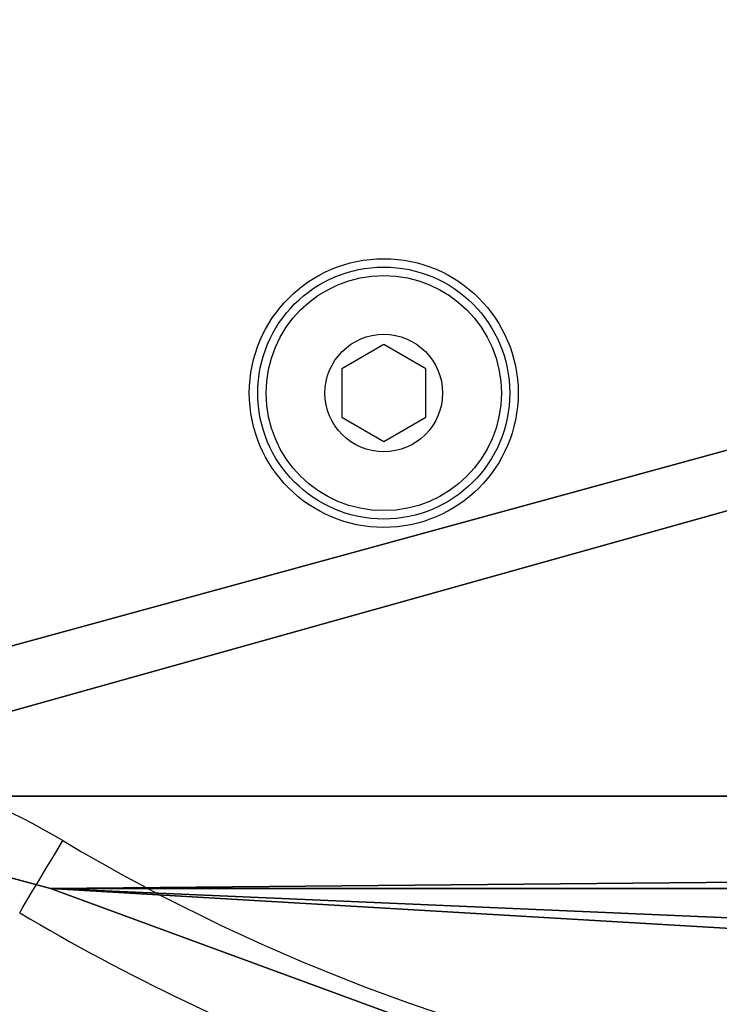
# Model space of a CAD drawing. Units: centimetres. Extents: x -376 to 383, y -451 to 481.
# Drawn here: x 30 to 34, y -140 to -134 of the extents above; entities that cross this region are included whole.
import ezdxf

# ---------------------------------------------------------------- set-up
doc = ezdxf.new("R2010")
doc.units = ezdxf.units.CM
doc.header["$LTSCALE"] = 2.54
doc.layers.add('strefa', color=7, linetype='Continuous')

# ---------------------------------------------------------------- blocks, each defined once
blk = doc.blocks.new('1436')
at = {"color": 7, "linetype": 'Continuous', "lineweight": 25}
for p, q in [((1094.2425, 1544.6727), (1093.9925, 1544.5283)), ((1094.4925, 1544.5283), (1094.2425, 1544.6727)), ((1093.9925, 1544.5283), (1093.9925, 1544.2397)), ((1094.4925, 1544.2397), (1094.4925, 1544.5283)), ((1093.9925, 1544.2397), (1094.2425, 1544.0953)), ((1094.2425, 1544.0953), (1094.4925, 1544.2397))]:
    blk.add_line(p, q, dxfattribs=at)
at = {"color": 7, "linetype": 'Continuous', "lineweight": 25, "flags": 128}
blk.add_lwpolyline([(1092.076, 1541.2901), (1092.081, 1541.2983), (1092.0955, 1541.3228), (1092.1192, 1541.3625), (1092.1511, 1541.4159), (1092.1899, 1541.4809), (1092.2342, 1541.5552), (1092.2823, 1541.6357), (1092.3323, 1541.7195)], dxfattribs=at)
at = {"color": 7, "linetype": 'Continuous', "lineweight": 25}
for radius in [0.8, 0.75, 0.7, 0.35]:
    blk.add_circle((1094.2425, 1544.384), radius, dxfattribs=at)
for centre, radius, start, end in [((1090.2825, 1538.2845), 4, 59.17421, 90.61358), ((1098.2252, 1551.5949), 11.5, 239.17421, 260.47461), ((1098.2252, 1551.5949), 12, 239.17421, 260.47461)]:
    blk.add_arc(centre, radius, start, end, dxfattribs=at)
blk = doc.blocks.new('WD1436-2D')
blk.add_blockref('1436', (0, 0))
blk = doc.blocks.new('3DGeom~2501_Defintion')
at = {"color": 18, "true_color": 0x000000}
for p, q in [((-262.2613, 78.7057, 1.5), (-261.7108, 80.7462, 1.5)), ((-262.2613, 78.7057, 0), (-261.7108, 80.7462, 0)), ((-262.2613, 78.7057, 1.5), (-261.7108, 80.7462, 1.5)), ((-262.2613, 78.7057, 0), (-261.7108, 80.7462, 0)), ((-263.7318, 74.703, 1.5), (-262.2613, 78.7057, 1.5)), ((-263.7318, 74.703, 0), (-262.2613, 78.7057, 0)), ((-263.7318, 74.703, 1.5), (-262.2613, 78.7057, 1.5)), ((-263.7318, 74.703, 0), (-262.2613, 78.7057, 0)), ((-262.2613, 78.7057, 1.5), (-262.2613, 78.7057, 0)), ((-262.2613, 78.7057, 1.5), (-262.2613, 78.7057, 0))]:
    blk.add_line(p, q, dxfattribs=at)
mesh = blk.add_polyface(dxfattribs=at)
corners = [(-265.1411, 35.9297, 1.5), (-265.6097, 52.209, 1.5), (-265.6097, 47.1974, 1.5), (-265.2676, 61.8393, 1.5), (-265.1805, 62.5548, 1.5), (-265.1289, 62.6914, 1.5), (-263.7351, 24.712, 1.5), (-263.0245, 65.4072, 1.5), (-262.2618, 20.7024, 1.5), (-262.8114, 65.9995, 1.5), (-243.9107, 17.2036, 1.5), (-261.7108, 18.6611, 1.5), (-261.7108, 17.2036, 1.5), (-261.7108, 80.7462, 1.5), (-261.7108, 82.2036, 1.5), (-243.9107, 82.2036, 1.5), (-243.9107, 18.6611, 1.5), (-243.9107, 80.7462, 1.5), (-264.4388, 69.465, 1.5), (-263.7318, 74.703, 1.5), (-264.4858, 69.6485, 1.5), (-262.9739, 66.5903, 1.5), (-262.2613, 78.7057, 1.5), (-243.3596, 20.7026, 1.5), (-243.3596, 78.7047, 1.5), (-242.801, 33.3723, 1.5), (-241.8872, 24.7089, 1.5), (-242.6882, 32.8189, 1.5), (-241.1818, 29.9417, 1.5), (-241.1356, 29.7581, 1.5), (-241.886, 74.6951, 1.5), (-242.6013, 33.9006, 1.5), (-240.4939, 36.7149, 1.5), (-240.4797, 63.4775, 1.5), (-240.441, 36.8511, 1.5), (-240.011, 52.2099, 1.5), (-240.3531, 37.5681, 1.5), (-240.011, 47.1983, 1.5)]
mesh.append_faces([[corners[k] for k in face] for face in [(0, 1, 2), (10, 11, 12), (18, 19, 20), (28, 26, 29), (35, 36, 37)]], dxfattribs={"vtx0": -1, "color": 18})
mesh.append_faces([[corners[k] for k in face] for face in [(1, 0, 3), (3, 0, 4), (4, 0, 5), (5, 6, 7), (7, 8, 9), (13, 10, 14), (14, 10, 15), (15, 16, 17), (19, 21, 22), (22, 11, 13), (23, 17, 16), (17, 23, 24), (25, 26, 27), (27, 26, 28), (30, 32, 33), (33, 34, 35)]], dxfattribs={"vtx0": -1, "vtx1": -1, "color": 18})
mesh.append_faces([[corners[k] for k in face] for face in [(11, 10, 13), (22, 9, 8), (24, 23, 25)]], dxfattribs={"vtx0": -1, "vtx1": -1, "vtx2": -1, "color": 18})
mesh.append_faces([[corners[k] for k in face] for face in [(5, 0, 6), (7, 6, 8), (15, 10, 16), (19, 18, 21), (22, 21, 9), (22, 8, 11), (25, 23, 26), (25, 30, 24), (30, 25, 31), (30, 31, 32), (33, 32, 34), (35, 34, 36)]], dxfattribs={"vtx0": -1, "vtx2": -1, "color": 18})
mesh = blk.add_polyface(dxfattribs=at)
corners = [(-263.7318, 74.703, 0), (-264.4388, 69.465, 0), (-264.4858, 69.6485, 0), (-262.9739, 66.5903, 0), (-262.2613, 78.7057, 0), (-262.8114, 65.9995, 0), (-262.2618, 20.7024, 0), (-261.7108, 18.6611, 0), (-261.7108, 80.7462, 0), (-265.2676, 61.8393, 0), (-265.6097, 47.1974, 0), (-265.6097, 52.209, 0), (-265.1411, 35.9297, 0), (-265.1805, 62.5548, 0), (-265.1289, 62.6914, 0), (-263.7351, 24.712, 0), (-263.0245, 65.4072, 0), (-241.886, 74.6951, 0), (-242.801, 33.3723, 0), (-243.3596, 78.7047, 0), (-242.6013, 33.9006, 0), (-240.4939, 36.7149, 0), (-240.4797, 63.4775, 0), (-240.441, 36.8511, 0), (-240.011, 52.2099, 0), (-240.3531, 37.5681, 0), (-240.011, 47.1983, 0), (-243.9107, 82.2036, 0), (-261.7108, 82.2036, 0), (-261.7108, 17.2036, 0), (-243.9107, 18.6611, 0), (-243.9107, 80.7462, 0), (-243.3596, 20.7026, 0), (-241.8872, 24.7089, 0), (-242.6882, 32.8189, 0), (-241.1818, 29.9417, 0), (-241.1356, 29.7581, 0), (-243.9107, 17.2036, 0)]
mesh.append_faces([[corners[k] for k in face] for face in [(0, 1, 2), (9, 10, 11), (25, 24, 26), (27, 8, 28), (33, 35, 36)]], dxfattribs={"vtx0": -1, "color": 18})
mesh.append_faces([[corners[k] for k in face] for face in [(1, 0, 3), (3, 4, 5), (6, 4, 7), (10, 9, 12), (12, 14, 15), (15, 16, 6), (17, 18, 19), (18, 17, 20), (20, 17, 21), (21, 22, 23), (23, 24, 25), (7, 27, 29), (30, 31, 32), (32, 18, 33)]], dxfattribs={"vtx0": -1, "vtx1": -1, "color": 18})
mesh.append_faces([[corners[k] for k in face] for face in [(5, 4, 6), (8, 27, 7), (29, 27, 30), (32, 19, 18)]], dxfattribs={"vtx0": -1, "vtx1": -1, "vtx2": -1, "color": 18})
mesh.append_faces([[corners[k] for k in face] for face in [(3, 0, 4), (7, 4, 8), (12, 9, 13), (12, 13, 14), (15, 14, 16), (6, 16, 5), (21, 17, 22), (23, 22, 24), (30, 27, 31), (32, 31, 19), (33, 18, 34), (33, 34, 35)]], dxfattribs={"vtx0": -1, "vtx2": -1, "color": 18})
mesh.append_faces([[corners[k] for k in face] for face in [(37, 29, 30)]], dxfattribs={"vtx1": -1, "color": 18})
mesh = blk.add_polyface(dxfattribs=at)
corners = [(-261.7108, 80.7462, 1.5), (-262.2613, 78.7057, 0), (-262.2613, 78.7057, 1.5), (-261.7108, 80.7462, 0)]
mesh.append_faces([[corners[k] for k in face] for face in [(0, 1, 2), (1, 0, 3)]], dxfattribs={"vtx0": -1, "color": 18})
mesh = blk.add_polyface(dxfattribs=at)
corners = [(-262.2613, 78.7057, 1.5), (-263.7318, 74.703, 0), (-263.7318, 74.703, 1.5), (-262.2613, 78.7057, 0)]
mesh.append_faces([[corners[k] for k in face] for face in [(0, 1, 2), (1, 0, 3)]], dxfattribs={"vtx0": -1, "color": 18})
blk = doc.blocks.new('Group613#1')
at = {"color": 18, "true_color": 0x000000, "extrusion": (1.0338e-06, -5.88745e-17, 1), "zscale": -1, "rotation": 180}
blk.add_blockref('3DGeom~2501_Defintion', (-470.2875, -21.4266, -8.1231), dxfattribs=at)
blk = doc.blocks.new('Group612#1')
at = {"color": 0}
blk.add_blockref('Group613#1', (0, 0), dxfattribs=at)
blk = doc.blocks.new('schody')
at = {"color": 0}
blk.add_blockref('Group612#1', (0, 0), dxfattribs=at)
blk = doc.blocks.new('Grupuj#18')
at = {"color": 0, "zscale": -1}
blk.add_blockref('schody', (499.1938, 305.5714, 10), dxfattribs=at)

msp = doc.modelspace()

# ---------------------------------------------------------------- block references
at = {"color": 0, "rotation": 270.0000000000022}
msp.add_blockref('Grupuj#18', (-175.5273, 151.5541, -16.846), dxfattribs=at)
at = {"layer": 'strefa'}
msp.add_blockref('WD1436-2D', (-1062.3467, -1681.0473, -16.8426), dxfattribs=at)

doc.saveas('drawing.dxf')
